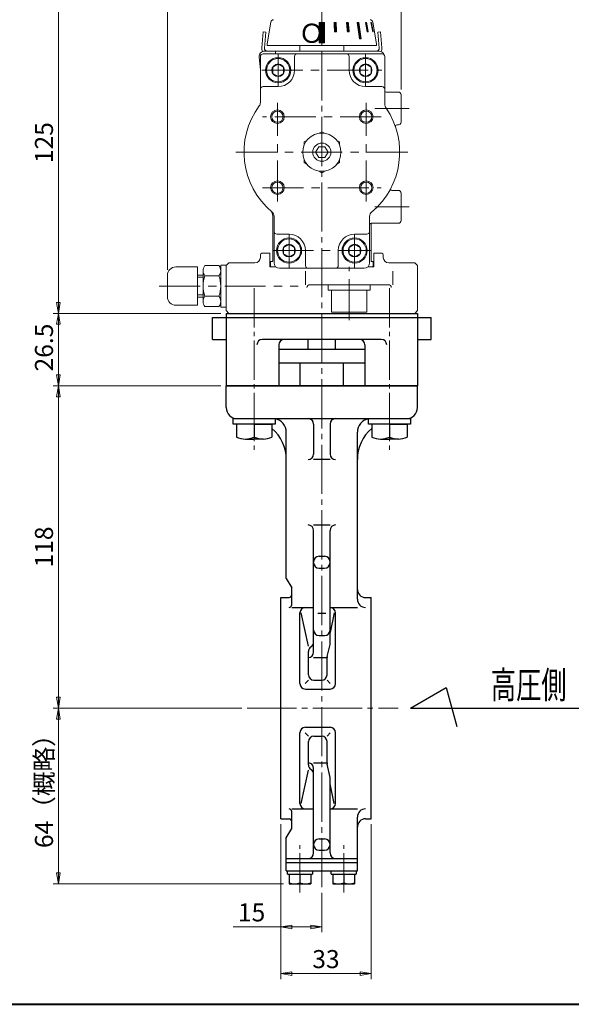
# Model space of a CAD drawing. Extents: x 0 to 760, y 0 to 541.
# Drawn here: x 276 to 478, y 0 to 360 of the extents above; entities that cross this region are included whole.
import ezdxf
from ezdxf.enums import TextEntityAlignment as Align

# ---------------------------------------------------------------- set-up
doc = ezdxf.new("R2010")
doc.units = 0
doc.header["$LTSCALE"] = 2
doc.header["$MEASUREMENT"] = 0
doc.linetypes.add('CENTER', pattern=[12, 9, -1, 1, -1])
doc.linetypes.add('中心線', pattern=[12, 7.5, -1.5, 1.5, -1.5])
doc.layers.get('0').update_dxf_attribs({"linetype": 'CONTINUOUS'})
for name, color, linetype in [('3', 3, 'CONTINUOUS'), ('BODY', 7, 'CONTINUOUS'), ('BOLT', 7, 'CONTINUOUS'), ('K30', 7, 'CONTINUOUS'), ('TEXT', 7, 'CONTINUOUS')]:
    doc.layers.add(name, color=color, linetype=linetype)
for name, color, linetype, lineweight in [('FLAME', 3, 'CONTINUOUS', 40), ('scale', 6, 'CONTINUOUS', 13), ('シリンダ', 85, 'CONTINUOUS', 40), ('中心線', 150, '中心線', 13)]:
    doc.layers.add(name, color=color, linetype=linetype, lineweight=lineweight)
doc.styles.get("Standard").update_dxf_attribs({"font": 'simplex.shx', "bigfont": 'BIGFONT.shx'})
doc.dimstyles.get("Standard").update_dxf_attribs({"dimscale": 2, "dimtxt": 3.3, "dimasz": 2, "dimexe": 1, "dimexo": 1, "dimgap": 1, "dimtad": 1, "dimdsep": 46, "dimtxsty": 'STANDARD', "dimblk": 'CLOSED', "dimcen": 0.09, "dimclrd": 256, "dimclre": 256, "dimclrt": 2, "dimadec": 0, "dimazin": 2, "dimtfac": 1, "dimtmove": 0, "dimatfit": 3, "dimldrblk": 'CLOSED', "dimfxl": 1, "dimtolj": 1, "dimtzin": 0, "dimlwd": -1, "dimlwe": -1, "dimarcsym": 0})

# ---------------------------------------------------------------- blocks, each defined once
blk = doc.blocks.new('_Closed')
at = {"color": 0, "linetype": 'ByBlock', "lineweight": -2}
for p, q in [((-1, 0.167), (0, 0)), ((-1, 0.167), (-1, -0.167)), ((0, 0), (-1, -0.167)), ((0, 0), (-1, 0))]:
    blk.add_line(p, q, dxfattribs=at)
blk = doc.blocks.new('*D1')
at = {"layer": 'scale', "color": 6}
for p, q in [((349.32, 252.89), (287.92, 252.89)), ((289.92, 230.39), (289.92, 248.89)), ((349.32, 226.39), (287.92, 226.39))]:
    blk.add_line(p, q, dxfattribs=at)
at = {"layer": 'scale', "color": 6, "xscale": 4, "yscale": 4, "zscale": 4}
for p, rotation in [((289.92, 252.89), 90), ((289.92, 226.39), 270)]:
    blk.add_blockref('_Closed', p, dxfattribs=dict(at, rotation=rotation))
at = {"layer": 'scale', "color": 2, "insert": (284.62, 240.39), "char_height": 6.6, "attachment_point": 5, "rotation": 90}
blk.add_mtext('\\A1;26.5', dxfattribs=at)
blk = doc.blocks.new('*D2')
at = {"layer": 'scale', "color": 6}
for p, q in [((357.03, 108.39), (287.92, 108.39)), ((289.92, 48.09), (289.92, 104.39)), ((372.32, 44.09), (287.92, 44.09))]:
    blk.add_line(p, q, dxfattribs=at)
at = {"layer": 'scale', "color": 6, "xscale": 4, "yscale": 4, "zscale": 4}
for p, rotation in [((289.92, 108.39), 90), ((289.92, 44.09), 270)]:
    blk.add_blockref('_Closed', p, dxfattribs=dict(at, rotation=rotation))
at = {"layer": 'scale', "color": 2, "insert": (284.62, 80.21), "char_height": 6.6, "attachment_point": 5, "rotation": 90}
blk.add_mtext('\\A1;64（概略）', dxfattribs=at)
blk = doc.blocks.new('*D3')
at = {"layer": 'scale', "color": 6}
for p, q in [((349.32, 226.39), (287.92, 226.39)), ((289.92, 112.39), (289.92, 222.39)), ((357.03, 108.39), (287.92, 108.39))]:
    blk.add_line(p, q, dxfattribs=at)
at = {"layer": 'scale', "color": 6, "xscale": 4, "yscale": 4, "zscale": 4}
for p, rotation in [((289.92, 226.39), 90), ((289.92, 108.39), 270)]:
    blk.add_blockref('_Closed', p, dxfattribs=dict(at, rotation=rotation))
at = {"layer": 'scale', "color": 2, "insert": (284.62, 167.39), "char_height": 6.6, "attachment_point": 5, "rotation": 90}
blk.add_mtext('\\A1;118', dxfattribs=at)
blk = doc.blocks.new('*D7')
at = {"layer": 'scale', "color": 6}
for p, q in [((371.32, 65.89), (371.32, 26.35)), ((386.32, 40.82), (386.32, 26.35)), ((371.32, 28.35), (353.9, 28.35)), ((382.32, 28.35), (375.32, 28.35))]:
    blk.add_line(p, q, dxfattribs=at)
at = {"layer": 'scale', "color": 6, "xscale": 4, "yscale": 4, "zscale": 4, "rotation": 180}
blk.add_blockref('_Closed', (371.32, 28.35), dxfattribs=at)
at = {"layer": 'scale', "color": 6, "xscale": 4, "yscale": 4, "zscale": 4}
blk.add_blockref('_Closed', (386.32, 28.35), dxfattribs=at)
at = {"layer": 'scale', "color": 2, "insert": (360.61, 33.65), "char_height": 6.6, "attachment_point": 5}
blk.add_mtext('\\A1;15', dxfattribs=at)
blk = doc.blocks.new('*D8')
at = {"layer": 'scale', "color": 6}
for p, q in [((371.32, 65.89), (371.32, 9.25)), ((404.32, 65.89), (404.32, 9.25)), ((375.32, 11.25), (400.32, 11.25))]:
    blk.add_line(p, q, dxfattribs=at)
at = {"layer": 'scale', "color": 6, "xscale": 4, "yscale": 4, "zscale": 4, "rotation": 180}
blk.add_blockref('_Closed', (371.32, 11.25), dxfattribs=at)
at = {"layer": 'scale', "color": 6, "xscale": 4, "yscale": 4, "zscale": 4}
blk.add_blockref('_Closed', (404.32, 11.25), dxfattribs=at)
at = {"layer": 'scale', "color": 2, "insert": (387.82, 16.55), "char_height": 6.6, "attachment_point": 5}
blk.add_mtext('\\A1;33', dxfattribs=at)
blk = doc.blocks.new('*D22')
at = {"layer": 'scale'}
for p, q in [((329.82, 268.89), (329.82, 399.69)), ((333.82, 397.69), (382.32, 397.69)), ((386.32, 382.89), (386.32, 399.69))]:
    blk.add_line(p, q, dxfattribs=at)
at = {"layer": 'scale', "xscale": 4, "yscale": 4, "zscale": 4, "rotation": 180}
blk.add_blockref('_Closed', (329.82, 397.69), dxfattribs=at)
at = {"layer": 'scale', "xscale": 4, "yscale": 4, "zscale": 4}
blk.add_blockref('_Closed', (386.32, 397.69), dxfattribs=at)
at = {"layer": 'scale', "color": 2, "insert": (358.07, 402.99), "char_height": 6.6, "attachment_point": 5}
blk.add_mtext('\\A1;57（概略）', dxfattribs=at)
blk = doc.blocks.new('*D23')
at = {"layer": 'scale'}
for p, q in [((386.32, 382.89), (386.32, 399.69)), ((390.32, 397.69), (411.32, 397.69)), ((415.32, 334.89), (415.32, 399.69))]:
    blk.add_line(p, q, dxfattribs=at)
at = {"layer": 'scale', "xscale": 4, "yscale": 4, "zscale": 4, "rotation": 180}
blk.add_blockref('_Closed', (386.32, 397.69), dxfattribs=at)
at = {"layer": 'scale', "xscale": 4, "yscale": 4, "zscale": 4}
blk.add_blockref('_Closed', (415.32, 397.69), dxfattribs=at)
at = {"layer": 'scale', "color": 2, "insert": (400.82, 402.99), "char_height": 6.6, "attachment_point": 5}
blk.add_mtext('\\A1;29', dxfattribs=at)
blk = doc.blocks.new('*D24')
at = {"layer": 'scale'}
for p, q in [((376.82, 377.89), (287.92, 377.89)), ((289.92, 256.89), (289.92, 373.89)), ((349.32, 252.89), (287.92, 252.89))]:
    blk.add_line(p, q, dxfattribs=at)
at = {"layer": 'scale', "xscale": 4, "yscale": 4, "zscale": 4}
for p, rotation in [((289.92, 377.89), 90), ((289.92, 252.89), 270)]:
    blk.add_blockref('_Closed', p, dxfattribs=dict(at, rotation=rotation))
at = {"layer": 'scale', "color": 2, "insert": (284.62, 315.39), "char_height": 6.6, "attachment_point": 5, "rotation": 90}
blk.add_mtext('\\A1;125', dxfattribs=at)

msp = doc.modelspace()

# ---------------------------------------------------------------- hatches: boundary and pattern name
at = {"layer": 'シリンダ', "lineweight": 20, "ltscale": 0.5}
h = msp.add_hatch(dxfattribs=at)
h.set_pattern_fill('ANSI31', color=256, scale=0.01, style=0)
h.set_pattern_definition([(45, (24932.450694, 17732.062845), (-0.022450640303, 0.022450640303), [])])
h.paths.add_polyline_path([(387.325, 359.387), (385.325, 359.387), (385.325, 351.887), (387.325, 351.887)])
h.paths.add_polyline_path([(391.55, 359.388), (390.777, 359.388), (390.958, 355.888), (391.731, 355.888)])
h.paths.add_polyline_path([(396.019, 359.388), (395.326, 359.388), (395.676, 355.888), (396.369, 355.888)])
h.paths.add_polyline_path([(399.827, 359.388), (399.262, 359.388), (400.11, 353.388), (400.676, 353.388)])
h.paths.add_polyline_path([(402.716, 359.388), (402.316, 359.388), (402.922, 355.888), (403.322, 355.888)])
h.paths.add_polyline_path([(404.487, 359.388), (404.28, 359.388), (404.956, 355.888), (405.163, 355.888)])

# ---------------------------------------------------------------- linework, layer by layer
at = {"layer": '3'}
for p, q in [((351.325, 252.888), (351.325, 226.388)), ((351.325, 252.888), (421.325, 252.888)), ((421.325, 252.888), (421.325, 226.388)), ((346.325, 251.388), (351.325, 251.388)), ((346.325, 243.388), (346.325, 251.388)), ((351.325, 251.388), (421.325, 251.388)), ((421.325, 251.388), (426.325, 251.388)), ((426.325, 243.388), (426.325, 251.388)), ((346.325, 243.388), (351.325, 243.388)), ((408.075, 243.388), (364.575, 243.388)), ((421.325, 243.388), (426.325, 243.388)), ((370.575, 241.388), (370.575, 226.388)), ((402.075, 241.388), (402.075, 226.388)), ((421.325, 226.388), (351.325, 226.388))]:
    msp.add_line(p, q, dxfattribs=at)
for centre, start, end in [((364.575, 241.388), 90, 180), ((372.575, 241.388), 90, 180), ((400.075, 241.388), 0, 90), ((408.075, 241.388), 0, 90)]:
    msp.add_arc(centre, 2, start, end, dxfattribs=at)
at = {"layer": 'BODY', "color": 2, "linetype": 'CENTER', "lineweight": 13}
for p, q in [((386.325, 42.815), (386.325, 382.886)), ((359.03, 108.388), (414.27, 108.388))]:
    msp.add_line(p, q, dxfattribs=at)
at = {"layer": 'BODY'}
for p, q in [((381.325, 239.788), (381.325, 243.388)), ((391.325, 239.788), (391.325, 243.388)), ((370.575, 239.788), (402.075, 239.788)), ((370.575, 234.788), (402.075, 234.788)), ((378.385, 226.388), (378.385, 234.788)), ((394.265, 226.388), (394.265, 234.788)), ((351.325, 218.388), (351.325, 226.388)), ((351.325, 226.388), (421.325, 226.388)), ((421.325, 218.388), (421.325, 226.388)), ((355.325, 214.388), (417.325, 214.388)), ((373.325, 155.888), (373.325, 209.388)), ((383.325, 212.388), (383.325, 201.388)), ((389.325, 212.388), (389.325, 201.388)), ((399.325, 148.258), (399.325, 209.388)), ((389.325, 199.388), (383.325, 199.388)), ((383.325, 175.437), (389.325, 175.437)), ((383.325, 128.882), (383.325, 173.437)), ((389.325, 131.748), (389.325, 173.437)), ((385.325, 163.972), (387.325, 163.972)), ((385.325, 159.633), (387.325, 159.633)), ((373.325, 155.888), (375.325, 152.424)), ((375.325, 146.258), (375.325, 152.424)), ((371.325, 148.888), (374.325, 148.888)), ((371.325, 67.888), (371.325, 148.888)), ((402.325, 148.888), (404.325, 148.888)), ((404.325, 67.888), (404.325, 148.888)), ((375.325, 145.258), (383.325, 145.258)), ((389.325, 145.258), (399.325, 145.258)), ((378.325, 117.388), (378.325, 143.258)), ((381.406, 131.126), (378.761, 143.258)), ((384.825, 143.216), (387.825, 143.216)), ((390.888, 143.258), (389.325, 136.09)), ((391.325, 117.388), (391.325, 143.258)), ((385.325, 134.976), (387.325, 134.976)), ((388.296, 127.336), (389.325, 131.748)), ((381.406, 120.624), (381.406, 129.126)), ((383.325, 126.882), (388.243, 126.882)), ((388.243, 120.624), (388.243, 126.882)), ((381.406, 118.624), (380.23, 117.388)), ((380.325, 115.388), (389.325, 115.388)), ((383.406, 118.624), (386.243, 118.624)), ((388.243, 118.624), (389.42, 117.388)), ((380.325, 101.388), (389.325, 101.388)), ((378.325, 73.518), (378.325, 99.388)), ((380.23, 99.388), (381.406, 98.153)), ((383.406, 98.153), (386.243, 98.153)), ((389.42, 99.388), (388.243, 98.153)), ((391.325, 73.518), (391.325, 99.388)), ((381.406, 87.651), (381.406, 96.153)), ((388.243, 88.369), (388.243, 96.153)), ((383.325, 88.369), (388.243, 88.369)), ((389.325, 83.069), (388.287, 87.953)), ((378.761, 73.518), (381.406, 85.651)), ((383.325, 55.388), (383.325, 86.369)), ((389.325, 55.388), (389.325, 83.069)), ((390.888, 73.518), (389.325, 80.687)), ((375.325, 71.518), (383.325, 71.518)), ((375.325, 64.352), (375.325, 70.518)), ((389.325, 71.518), (399.325, 71.518)), ((399.325, 48.888), (399.325, 68.518)), ((371.325, 67.888), (374.325, 67.888)), ((402.325, 67.888), (404.325, 67.888)), ((373.325, 60.888), (375.325, 64.352)), ((373.325, 48.888), (373.325, 60.888)), ((385.325, 60.512), (387.325, 60.512)), ((385.325, 56.388), (387.325, 56.388)), ((373.325, 53.388), (399.325, 53.388)), ((373.325, 51.888), (399.325, 51.888)), ((373.325, 48.888), (399.325, 48.888)), ((373.725, 47.588), (373.725, 48.888)), ((373.725, 47.588), (382.925, 47.588)), ((374.325, 47.588), (374.325, 44.088)), ((378.325, 47.588), (378.325, 44.493)), ((382.325, 47.588), (382.325, 44.088)), ((382.925, 48.888), (382.925, 47.588)), ((389.725, 47.588), (389.725, 48.888)), ((389.725, 47.588), (398.925, 47.588)), ((390.325, 47.588), (390.325, 44.088)), ((394.325, 47.588), (394.325, 44.493)), ((398.325, 47.588), (398.325, 44.088)), ((398.925, 48.888), (398.925, 47.588)), ((374.325, 44.088), (382.325, 44.088)), ((390.325, 44.088), (398.325, 44.088))]:
    msp.add_line(p, q, dxfattribs=at)
at = {"layer": 'BODY', "color": 2, "linetype": 'CENTER', "lineweight": 13, "ltscale": 0.8}
for p, q in [((378.325, 40.884), (378.325, 58.19)), ((394.325, 40.884), (394.325, 58.19))]:
    msp.add_line(p, q, dxfattribs=at)
at = {"layer": 'BODY'}
for centre, radius, start, end in [((355.325, 218.388), 4, 180, 270), ((417.325, 218.388), 4, 270, 0), ((368.325, 209.388), 5, 0, 79.04722), ((381.325, 212.388), 2, 0, 90), ((391.325, 212.388), 2, 90, 180), ((404.325, 209.388), 5, 100.95278, 180), ((358.325, 199.388), 15, 0, 49.4584), ((414.325, 199.388), 15, 130.5416, 180), ((381.325, 201.388), 2, 270, 0), ((391.325, 201.388), 2, 180, 270), ((381.325, 173.437), 2, 0, 90), ((391.325, 173.437), 2, 90, 180), ((385.325, 161.972), 2, 90, 180), ((387.325, 161.972), 2, 0, 90), ((385.325, 161.633), 2, 180, 270), ((387.325, 161.633), 2, 270, 0), ((402.325, 151.888), 3, 180, 270), ((374.325, 149.888), 1, 270, 0), ((402.325, 148.258), 3, 180, 270), ((374.325, 146.258), 1, 270, 0), ((380.325, 143.258), 2, 90, 180), ((389.325, 143.258), 2, 0, 90), ((385.325, 136.976), 2, 180, 270), ((387.325, 136.976), 2, 270, 0), ((383.406, 129.126), 2, 121.356, 180), ((381.325, 132.542), 2, 301.356, 0), ((381.325, 128.882), 2, 272.33303, 0), ((390.243, 126.882), 2, 166.87084, 180), ((383.406, 120.624), 2, 180, 270), ((386.243, 120.624), 2, 270, 0), ((380.325, 117.388), 2, 180, 270), ((389.325, 117.388), 2, 270, 0), ((380.325, 99.388), 2, 90, 180), ((389.325, 99.388), 2, 0, 90), ((383.406, 96.153), 2, 90, 180), ((386.243, 96.153), 2, 0, 90), ((381.325, 86.369), 2, 0, 87.66697), ((383.406, 87.651), 2, 180, 238.644), ((390.243, 88.369), 2, 180, 191.99614), ((381.325, 84.235), 2, 0, 58.644), ((380.325, 73.518), 2, 180, 270), ((389.325, 73.518), 2, 270, 0), ((374.325, 70.518), 1, 0, 90), ((402.325, 68.518), 3, 90, 180), ((374.325, 66.888), 1, 0, 90), ((402.325, 64.888), 3, 90, 180), ((385.325, 58.512), 2, 90, 180), ((385.325, 58.388), 2, 180, 270), ((387.325, 58.512), 2, 0, 90), ((387.325, 58.388), 2, 270, 0), ((381.325, 55.388), 2, 270, 0), ((391.325, 55.388), 2, 180, 270), ((376.325, 49.239), 5.151, 247.15186, 292.84814), ((380.325, 49.239), 5.151, 247.15186, 292.84814), ((392.325, 49.239), 5.151, 247.15186, 292.84814), ((396.325, 49.239), 5.151, 247.15186, 292.84814)]:
    msp.add_arc(centre, radius, start, end, dxfattribs=at)
at = {"layer": 'BOLT', "color": 2, "linetype": 'CENTER', "lineweight": 13, "ltscale": 0.8}
for p, q in [((361.575, 262.157), (361.575, 202.948)), ((411.075, 262.157), (411.075, 202.948))]:
    msp.add_line(p, q, dxfattribs=at)
at = {"layer": 'BOLT'}
for p, q in [((353.875, 214.388), (369.275, 214.388)), ((353.875, 212.388), (353.875, 214.388)), ((369.275, 214.388), (369.275, 212.388)), ((403.375, 214.388), (418.775, 214.388)), ((403.375, 212.388), (403.375, 214.388)), ((418.775, 214.388), (418.775, 212.388)), ((369.275, 212.388), (353.875, 212.388)), ((355.075, 212.388), (355.075, 207.61)), ((361.575, 212.388), (355.075, 212.388)), ((361.575, 212.388), (361.575, 207.61)), ((361.575, 212.388), (361.575, 207.61)), ((361.575, 212.388), (368.075, 212.388)), ((368.075, 212.388), (368.075, 207.61)), ((418.775, 212.388), (403.375, 212.388)), ((404.575, 212.388), (404.575, 207.61)), ((411.075, 212.388), (404.575, 212.388)), ((411.075, 212.388), (411.075, 207.61)), ((411.075, 212.388), (411.075, 207.61)), ((411.075, 212.388), (417.575, 212.388)), ((417.575, 212.388), (417.575, 207.61)), ((358.325, 206.888), (361.575, 206.888)), ((364.825, 206.888), (361.575, 206.888)), ((407.825, 206.888), (411.075, 206.888)), ((414.325, 206.888), (411.075, 206.888))]:
    msp.add_line(p, q, dxfattribs=at)
for centre in [(358.325, 214.567), (364.825, 214.567), (407.825, 214.567), (414.325, 214.567)]:
    msp.add_arc(centre, 7.679, 244.96034, 295.03966, dxfattribs=at)
at = {"layer": 'FLAME', "color": 3}
msp.add_line((0, 0), (760, 0), dxfattribs=at)
at = {"layer": 'K30'}
msp.add_line((352.325, 252.888), (420.325, 252.888), dxfattribs=at)
at = {"layer": 'TEXT'}
for p, q in [((418.805, 108.388), (431.81, 115.897)), ((431.81, 115.897), (435.719, 101.719)), ((418.805, 108.388), (486.017, 108.388))]:
    msp.add_line(p, q, dxfattribs=at)
at = {"layer": 'シリンダ', "lineweight": 20, "ltscale": 0.5}
for p, q in [((366.311, 351.388), (367.672, 359.553)), ((385.311, 359.388), (385.311, 351.888)), ((385.311, 359.388), (387.311, 359.388)), ((387.311, 359.388), (387.311, 351.888)), ((390.763, 359.39), (391.536, 359.39)), ((390.958, 355.89), (390.777, 359.39)), ((391.55, 359.39), (391.731, 355.89)), ((396.005, 359.39), (395.312, 359.39)), ((395.326, 359.39), (395.676, 355.89)), ((396.369, 355.89), (396.019, 359.39)), ((399.248, 359.39), (399.813, 359.39)), ((399.262, 359.39), (400.11, 353.39)), ((399.827, 359.39), (400.676, 353.39)), ((402.302, 359.39), (402.702, 359.39)), ((402.922, 355.89), (402.316, 359.39)), ((402.716, 359.39), (403.322, 355.89)), ((404.266, 359.388), (404.473, 359.388)), ((404.956, 355.888), (404.28, 359.388)), ((404.487, 359.388), (405.163, 355.888)), ((406.325, 351.388), (404.964, 359.553)), ((364.324, 350.063), (364.833, 355.888)), ((364.833, 355.888), (365.829, 355.801)), ((365.829, 355.801), (365.32, 349.976)), ((391.731, 355.89), (390.958, 355.89)), ((395.676, 355.89), (396.369, 355.89)), ((400.676, 353.39), (400.11, 353.39)), ((403.322, 355.89), (402.922, 355.89)), ((405.163, 355.89), (404.956, 355.89)), ((407.816, 355.888), (406.82, 355.801)), ((406.82, 355.801), (407.33, 349.976)), ((408.326, 350.063), (407.816, 355.888)), ((366.311, 351.388), (366.311, 350.888)), ((366.325, 350.888), (406.325, 350.888)), ((378.339, 350.889), (372.339, 350.889)), ((387.311, 351.888), (385.311, 351.888)), ((406.325, 351.388), (406.325, 350.888)), ((363.825, 341.987), (363.411, 346.714)), ((407.246, 348.888), (365.403, 348.888)), ((369.325, 348.888), (369.325, 347.888))]:
    msp.add_line(p, q, dxfattribs=at)
at = {"layer": 'シリンダ', "lineweight": 20}
for p, q in [((378.325, 350.888), (378.325, 348.888)), ((394.325, 350.888), (394.325, 348.888)), ((363.825, 330.054), (363.825, 346.888)), ((408.325, 347.888), (364.825, 347.888)), ((376.334, 341.888), (376.325, 346.888)), ((396.334, 341.888), (396.325, 346.888)), ((409.325, 329.672), (409.325, 346.888)), ((370.325, 344.198), (368.325, 343.043)), ((368.325, 343.043), (368.325, 340.734)), ((372.325, 343.043), (370.325, 344.198)), ((372.325, 340.734), (372.325, 343.043)), ((402.325, 344.198), (400.325, 343.043)), ((400.325, 343.043), (400.325, 340.734)), ((404.325, 343.043), (402.325, 344.198)), ((404.325, 340.734), (404.325, 343.043)), ((368.325, 340.734), (370.325, 339.579)), ((370.325, 339.579), (372.325, 340.734)), ((400.325, 340.734), (402.325, 339.579)), ((402.325, 339.579), (404.325, 340.734)), ((370.334, 335.888), (364.825, 335.888)), ((402.325, 335.888), (408.325, 335.888)), ((414.325, 333.888), (409.825, 333.888)), ((415.325, 322.888), (415.325, 332.888)), ((414.325, 321.888), (413.724, 321.888)), ((385.322, 318.816), (386.325, 319.395)), ((386.325, 319.395), (387.327, 318.816)), ((379.825, 315.642), (380.826, 316.221)), ((379.825, 314.487), (379.825, 315.642)), ((384.015, 311.89), (385.17, 313.89)), ((385.17, 313.89), (387.479, 313.89)), ((387.479, 313.89), (388.634, 311.89)), ((391.823, 316.221), (392.825, 315.642)), ((392.825, 314.487), (392.825, 315.642)), ((385.17, 309.89), (384.015, 311.89)), ((388.634, 311.89), (387.479, 309.89)), ((379.825, 308.137), (379.825, 309.29)), ((380.823, 307.561), (379.825, 308.137)), ((387.479, 309.89), (385.17, 309.89)), ((392.825, 308.137), (391.827, 307.561)), ((392.825, 308.137), (392.825, 309.29)), ((386.325, 304.384), (385.328, 304.96)), ((387.322, 304.96), (386.325, 304.384)), ((414.313, 297.888), (411.991, 297.888)), ((415.325, 286.888), (415.325, 296.888)), ((368.325, 272.088), (368.325, 288.585)), ((368.825, 288.436), (368.825, 271.388)), ((403.825, 288.436), (403.825, 271.388)), ((414.313, 285.888), (404.325, 285.888)), ((404.325, 272.088), (404.325, 285.888)), ((374.325, 281.888), (369.825, 281.888)), ((398.325, 281.888), (402.825, 281.888)), ((374.325, 278.198), (372.325, 277.043)), ((376.325, 277.043), (374.325, 278.198)), ((398.325, 278.198), (396.325, 277.043)), ((400.325, 277.043), (398.325, 278.198)), ((363.825, 274.388), (363.825, 273.388)), ((367.325, 274.888), (364.325, 274.888)), ((367.325, 274.888), (367.325, 269.888)), ((372.325, 277.043), (372.325, 274.734)), ((372.325, 274.734), (374.325, 273.579)), ((374.325, 273.579), (376.325, 274.734)), ((376.325, 274.734), (376.325, 277.043)), ((380.325, 275.888), (380.325, 270.388)), ((392.325, 275.888), (392.325, 270.388)), ((396.325, 277.043), (396.325, 274.734)), ((396.325, 274.734), (398.325, 273.579)), ((398.325, 273.579), (400.325, 274.734)), ((400.325, 274.734), (400.325, 277.043)), ((405.325, 274.888), (405.325, 269.888)), ((405.325, 274.888), (408.325, 274.888)), ((408.825, 274.388), (408.825, 273.388)), ((343.475, 270.394), (348.675, 270.394)), ((343.475, 270.394), (348.675, 270.394)), ((349.325, 255.188), (349.325, 270.588)), ((352.325, 271.388), (351.325, 270.388)), ((351.325, 253.888), (351.325, 270.388)), ((352.325, 271.388), (361.825, 271.388)), ((367.525, 271.688), (367.525, 270.388)), ((367.725, 271.888), (368.125, 271.888)), ((404.925, 271.888), (404.525, 271.888)), ((405.125, 271.688), (405.125, 270.388)), ((410.825, 271.388), (420.325, 271.388)), ((420.325, 271.388), (421.325, 270.388)), ((421.325, 253.888), (421.325, 270.388)), ((329.825, 266.888), (329.825, 258.888)), ((340.825, 269.888), (332.825, 269.888)), ((340.825, 255.888), (340.825, 269.888)), ((340.825, 266.888), (342.825, 266.888)), ((342.825, 268.518), (342.825, 257.259)), ((342.825, 268.518), (342.825, 257.259)), ((367.325, 269.888), (369.502, 269.888)), ((401.825, 269.388), (370.825, 269.388)), ((380.391, 268.388), (380.391, 263.388)), ((403.148, 269.888), (405.325, 269.888)), ((412.258, 268.388), (412.258, 263.388)), ((340.825, 266.121), (342.825, 266.121)), ((342.825, 266.121), (342.825, 259.655)), ((342.825, 266.121), (342.825, 259.655)), ((348.675, 266.641), (343.475, 266.641)), ((348.675, 266.641), (343.475, 266.641)), ((381.891, 263.388), (410.758, 263.388)), ((340.825, 259.655), (342.825, 259.655)), ((340.825, 259.655), (341.125, 259.655)), ((404.025, 261.388), (388.625, 261.388)), ((332.825, 255.888), (340.825, 255.888)), ((340.825, 258.888), (342.825, 258.888)), ((343.475, 259.136), (348.675, 259.136)), ((343.475, 259.136), (348.675, 259.136)), ((348.675, 255.383), (343.475, 255.383)), ((348.675, 255.383), (343.475, 255.383)), ((351.325, 253.888), (352.325, 252.888)), ((351.325, 252.888), (421.325, 252.888)), ((402.822, 253.388), (389.828, 253.388)), ((421.325, 253.888), (420.325, 252.888))]:
    msp.add_line(p, q, dxfattribs=at)
at = {"layer": 'シリンダ', "lineweight": 20, "ltscale": 0.3}
for p, q in [((349.325, 270.588), (351.325, 270.588)), ((388.625, 261.388), (388.625, 263.388)), ((404.025, 261.388), (404.025, 263.388)), ((389.828, 253.388), (389.828, 261.388)), ((402.822, 253.388), (402.822, 261.388)), ((349.325, 255.188), (351.325, 255.188))]:
    msp.add_line(p, q, dxfattribs=at)
for centre in [(370.325, 341.888), (402.325, 341.888), (374.325, 275.888), (398.325, 275.888)]:
    msp.add_circle(centre, 4.6, dxfattribs=at)
at = {"layer": 'シリンダ', "lineweight": 20}
for centre, radius in [((370.325, 341.888), 4.25), ((402.325, 341.888), 4.25), ((370.325, 341.888), 2.309), ((402.325, 341.888), 2.309), ((370.074, 324.888), 2.067), ((402.576, 324.888), 2.067), ((386.325, 311.888), 7), ((386.325, 311.888), 3.324), ((370.076, 298.888), 2.067), ((402.574, 298.888), 2.067), ((374.325, 275.888), 4.25), ((374.325, 275.888), 2.309), ((398.325, 275.888), 4.25), ((398.325, 275.888), 2.309)]:
    msp.add_circle(centre, radius, dxfattribs=at)
at = {"layer": 'シリンダ', "color": 4, "lineweight": 20}
for centre in [(370.074, 324.888), (402.576, 324.888), (370.076, 298.919), (402.574, 298.919)]:
    msp.add_circle(centre, 2.5, dxfattribs=at)
at = {"layer": 'シリンダ', "lineweight": 20, "ltscale": 0.5}
for centre, radius, start, end in [((368.658, 359.388), 1, 90, 170.53768), ((403.956, 359.388), 1, 8.97263, 90), ((403.964, 359.388), 1, 9.46232, 90), ((366.316, 349.888), 2, 175, 213.80381), ((366.316, 349.888), 1, 175, 270), ((406.333, 349.888), 1, 270, 5), ((406.333, 349.888), 2, 326.19619, 5), ((365.403, 346.888), 2, 90, 185), ((407.246, 346.888), 2, 15.2215, 90)]:
    msp.add_arc(centre, radius, start, end, dxfattribs=at)
at = {"layer": 'シリンダ', "lineweight": 20}
for centre, radius, start, end in [((364.825, 346.888), 1, 90, 180), ((377.325, 346.888), 1, 90, 180), ((395.325, 346.888), 1, 0, 90), ((408.325, 346.888), 1, 0, 90), ((370.334, 341.888), 6, 270, 360), ((402.334, 341.888), 6, 180, 270), ((364.825, 334.888), 1, 90, 180), ((408.325, 334.888), 1, 0, 90), ((409.825, 334.388), 0.5, 180, 270), ((414.325, 332.888), 1, 0, 90), ((386.325, 311.888), 28.5, 143.44434, 230.25706), ((361.825, 330.054), 2, 323.44434, 0), ((386.325, 311.888), 28.5, 309.74294, 34.37126), ((412.325, 329.672), 3, 180, 214.37126), ((413.724, 321.388), 0.5, 90, 199.12233), ((414.325, 322.888), 1, 270, 0), ((411.991, 298.388), 0.5, 152.2563, 270), ((414.325, 296.888), 1, 0, 90), ((365.325, 288.585), 3, 0, 31.84104), ((366.825, 288.436), 2, 0, 50.25706), ((405.825, 288.436), 2, 129.74294, 180), ((404.325, 285.388), 0.5, 90, 180), ((414.325, 286.888), 1, 270, 0), ((369.825, 282.888), 1, 180, 270), ((374.325, 275.888), 6, 360, 90), ((398.325, 275.888), 6, 90, 180), ((402.825, 282.888), 1, 270, 0), ((364.325, 274.388), 0.5, 90, 180), ((408.325, 274.388), 0.5, 0, 90), ((345.858, 268.518), 3.033, 141.78677, 218.21323), ((346.291, 268.518), 3.033, 321.78677, 38.21323), ((346.291, 268.518), 3.033, 321.78677, 38.21323), ((361.825, 273.388), 2, 270, 0), ((367.725, 271.688), 0.2, 90, 180), ((368.025, 270.388), 0.5, 180, 270), ((368.125, 272.088), 0.2, 270, 0), ((370.825, 271.388), 2, 180, 270), ((381.325, 270.388), 1, 180, 270), ((391.325, 270.388), 1, 270, 0), ((401.825, 271.388), 2, 270, 0), ((404.525, 272.088), 0.2, 180, 270), ((404.625, 270.388), 0.5, 270, 0), ((404.925, 271.688), 0.2, 0, 90), ((410.825, 273.388), 2, 180, 270), ((332.825, 266.888), 3, 90, 180), ((353.983, 262.888), 11.158, 160.34713, 199.65287), ((338.166, 262.888), 11.158, 340.34713, 19.65287), ((338.166, 262.888), 11.158, 340.34713, 19.65287), ((381.891, 262.388), 1, 90, 180), ((410.758, 262.388), 1, 0, 90), ((332.825, 258.888), 3, 180, 270), ((345.858, 257.259), 3.033, 141.78677, 218.21323), ((345.858, 257.259), 3.033, 141.78677, 218.21323), ((346.291, 257.259), 3.033, 321.78677, 38.21323), ((346.291, 257.259), 3.033, 321.78677, 38.21323)]:
    msp.add_arc(centre, radius, start, end, dxfattribs=at)
at = {"layer": '中心線', "lineweight": 13}
for p, q in [((370.325, 347.888), (370.325, 335.888)), ((402.325, 347.888), (402.325, 335.888)), ((364.316, 341.888), (408.334, 341.888)), ((370.076, 293.821), (370.074, 329.955)), ((402.574, 293.821), (402.576, 329.955)), ((408.076, 324.888), (364.574, 324.888)), ((418.313, 327.888), (405.685, 327.888)), ((417.813, 311.888), (354.813, 311.888)), ((364.576, 298.888), (408.074, 298.888)), ((418.313, 291.888), (405.685, 291.888)), ((374.325, 281.888), (374.325, 269.388)), ((398.325, 281.888), (398.325, 269.388)), ((368.325, 275.888), (404.325, 275.888)), ((396.325, 250.388), (396.325, 269.888)), ((326.762, 262.888), (377.628, 262.888))]:
    msp.add_line(p, q, dxfattribs=at)

# ---------------------------------------------------------------- texts
at = {"layer": 'TEXT', "width": 0.84}
msp.add_text('高圧側', height=9.9, dxfattribs=at).set_placement((448.182, 111.946), (475.902, 111.946), align=Align.FIT)
at = {"layer": 'シリンダ', "lineweight": 20, "ltscale": 0.5}
msp.add_text('Ｏ', height=7, rotation=355, dxfattribs=at).set_placement((377.581, 352.353))

# ---------------------------------------------------------------- dimensions: what is measured, and where the dimension line sits
at = {"layer": 'scale'}
dim = msp.add_linear_dim(base=(386.325, 397.693), p1=(329.825, 266.888), p2=(386.325, 380.886), text='57（概略）', dimstyle='STANDARD', dxfattribs=at)
dim.commit()
dim.dimension.update_dxf_attribs({"geometry": '*D22', "text_midpoint": (358.075, 402.993)})
dim = msp.add_linear_dim(base=(415.325, 397.693), p1=(386.325, 380.886), p2=(415.325, 332.888), dimstyle='STANDARD', dxfattribs=at)
dim.commit()
dim.dimension.update_dxf_attribs({"geometry": '*D23', "text_midpoint": (400.825, 402.993)})
dim = msp.add_linear_dim(base=(289.917, 377.888), p1=(351.325, 252.888), p2=(378.825, 377.888), angle=90, dimstyle='STANDARD', dxfattribs=at)
dim.commit()
dim.dimension.update_dxf_attribs({"geometry": '*D24', "text_midpoint": (284.617, 315.388)})
dim = msp.add_linear_dim(base=(289.917, 252.888), p1=(351.325, 226.388), p2=(351.325, 252.888), angle=90, dimstyle='STANDARD', override={"dimtoh": 1, "dimblk1": 'Closed', "dimblk2": 'Closed', "dimsah": 1, "dimclrd": 6, "dimclre": 6}, dxfattribs=at)
dim.commit()
dim.dimension.update_dxf_attribs({"geometry": '*D1', "text_midpoint": (289.917, 240.387), "dimtype": 160})
dim = msp.add_linear_dim(base=(289.917, 226.388), p1=(359.03, 108.388), p2=(351.325, 226.388), angle=90, dimstyle='STANDARD', override={"dimgap": 1, "dimtoh": 1, "dimzin": 8, "dimblk1": 'Closed', "dimblk2": 'Closed', "dimsah": 1, "dimclrd": 6, "dimclre": 6, "dimclrt": 2, "dimtofl": 1}, dxfattribs=at)
dim.commit()
dim.dimension.update_dxf_attribs({"geometry": '*D3', "text_midpoint": (284.617, 167.388)})
dim = msp.add_linear_dim(base=(289.917, 108.388), p1=(374.325, 44.088), p2=(359.03, 108.388), angle=90, text='64（概略）', dimstyle='STANDARD', override={"dimgap": 1, "dimtoh": 0, "dimzin": 8, "dimblk1": 'Closed', "dimblk2": 'Closed', "dimsah": 1, "dimclrd": 6, "dimclre": 6, "dimclrt": 2, "dimtofl": 1}, dxfattribs=at)
dim.commit()
dim.dimension.update_dxf_attribs({"geometry": '*D2', "text_midpoint": (289.917, 80.215), "dimtype": 160})
dim = msp.add_linear_dim(base=(386.325, 28.35), p1=(371.325, 67.888), p2=(386.325, 42.815), dimstyle='STANDARD', override={"dimgap": 1, "dimtoh": 1, "dimzin": 8, "dimblk1": 'Closed', "dimblk2": 'Closed', "dimsah": 1, "dimclrd": 6, "dimclre": 6, "dimclrt": 2, "dimtofl": 1}, dxfattribs=at)
dim.commit()
dim.dimension.update_dxf_attribs({"geometry": '*D7', "text_midpoint": (360.61, 28.35), "dimtype": 160})
dim = msp.add_linear_dim(base=(404.325, 11.251), p1=(371.325, 67.888), p2=(404.325, 67.888), dimstyle='STANDARD', override={"dimgap": 1, "dimtoh": 1, "dimzin": 8, "dimblk1": 'Closed', "dimblk2": 'Closed', "dimsah": 1, "dimclrd": 6, "dimclre": 6, "dimclrt": 2, "dimtofl": 1}, dxfattribs=at)
dim.commit()
dim.dimension.update_dxf_attribs({"geometry": '*D8', "text_midpoint": (387.825, 16.551)})

doc.saveas('drawing.dxf')
